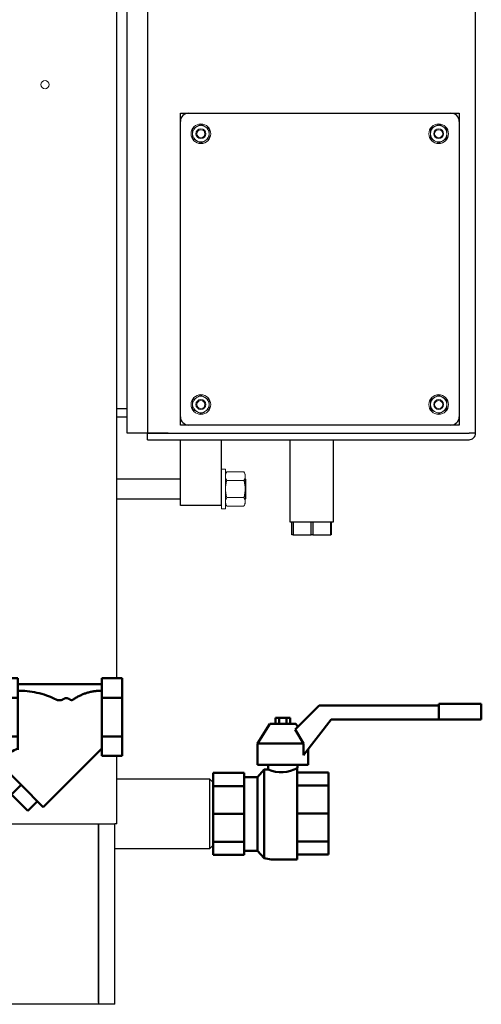
# Model space of a CAD drawing. Units: millimetres. Extents: x -4824 to 7056, y -5748 to 2652.
# Drawn here: x 2071 to 2352, y -1388 to -788 of the extents above; entities that cross this region are included whole.
import ezdxf

# ---------------------------------------------------------------- set-up
doc = ezdxf.new("R2010")
doc.units = ezdxf.units.MM
doc.header["$LTSCALE"] = 10
for name, color, linetype, lineweight in [('1', 153, 'Continuous', 30), ('AM_0', 7, 'Continuous', 50), ('AM_4', 1, 'Continuous', 18), ('AM_VIS', 7, 'Continuous', 50)]:
    doc.layers.add(name, color=color, linetype=linetype, lineweight=lineweight)

# ---------------------------------------------------------------- blocks, each defined once
blk = doc.blocks.new('filuno')
at = {"layer": 'AM_VIS'}
for p, q in [((0, 23.67), (12.39, 23.67)), ((0, 11.84), (0, 23.67)), ((12.39, 11.84), (12.39, 23.67)), ((12.39, 20.17), (63.61, 20.17)), ((63.61, 23.67), (63.61, 11.84)), ((63.61, 23.67), (76, 23.67)), ((76, 11.84), (76, 23.67)), ((0, 11.84), (12.39, 11.84)), ((0, -11.84), (0, 11.84)), ((12.39, -11.84), (12.39, 11.84)), ((12.41, 8.17), (12.39, 8.17)), ((63.61, 11.84), (63.61, -11.84)), ((63.61, 11.84), (76, 11.84)), ((76, -11.84), (76, 11.84)), ((0, -11.84), (12.39, -11.84)), ((0, -23.67), (0, -11.84)), ((12.39, -19.14), (12.39, -11.84)), ((63.61, -11.84), (63.61, -23.67)), ((63.61, -11.84), (76, -11.84)), ((76, -23.67), (76, -11.84)), ((12.39, -16.53), (12.45, -16.47)), ((0, -23.67), (5.25, -23.67)), ((1.02, -27.9), (5.25, -23.67)), ((27.89, -54.77), (63.61, -19.05)), ((63.61, -23.67), (76, -23.67)), ((27.89, -54.77), (1.02, -27.9)), ((4.53, -31.4), (-1.31, -37.24)), ((-1.31, -37.24), (8.62, -47.17)), ((14.46, -41.33), (8.62, -47.17)), ((8.62, -47.17), (18.55, -57.1)), ((24.39, -51.26), (18.55, -57.1))]:
    blk.add_line(p, q, dxfattribs=at)
for centre, major_axis, ratio, start_param, end_param in [((12.5, -0.44), (0, -16.52), 0.006402, 3.23247, 5.599404), ((31.93, -23.86), (-28.98, -4.7), 0.341999, 5.395437, 5.822887)]:
    blk.add_ellipse(centre, major_axis=major_axis, ratio=ratio, start_param=start_param, end_param=end_param, dxfattribs=at)
for points, knots in [([(35.85, 10.69), (34.38, 11.44), (32.82, 12.14), (29.36, 13.47), (27.43, 14.07), (23.53, 15.05), (21.55, 15.41), (17.63, 15.89), (15.69, 16.01), (13.39, 16.02), (12.94, 16.02), (12.49, 16.01)], [16.731065, 16.731065, 16.731065, 16.731065, 21.625826, 21.625826, 27.184952, 27.184952, 32.744078, 32.744078, 38.303204, 38.303204, 39.642019, 39.642019, 39.642019, 39.642019]), ([(63.61, 16.04), (63.44, 16.04), (63.28, 16.05), (62.43, 16.05), (61.72, 16.03), (60.27, 15.93), (59.53, 15.86), (58.06, 15.64), (57.33, 15.51), (55.91, 15.19), (55.22, 15), (53.92, 14.61), (53.25, 14.38), (51.89, 13.86), (51.21, 13.56), (49.87, 12.92), (49.21, 12.58), (47.95, 11.85), (47.34, 11.47), (46.58, 10.95), (46.38, 10.81), (46.18, 10.67)], [29.786006, 29.786006, 29.786006, 29.786006, 30.275613, 30.275613, 32.312946, 32.312946, 34.35028, 34.35028, 36.387613, 36.387613, 38.424947, 38.424947, 40.462559, 40.462559, 42.500171, 42.500171, 44.537783, 44.537783, 46.575396, 46.575396, 47.300128, 47.300128, 47.300128, 47.300128]), ([(40.07, 10.99), (39.68, 10.72), (39.25, 10.52), (38.33, 10.27), (37.86, 10.22), (36.85, 10.3), (36.33, 10.45), (35.85, 10.69)], [-4.447025, -4.447025, -4.447025, -4.447025, -3.02759, -3.02759, -1.606578, -1.606578, 0, 0, 0, 0]), ([(44.13, 10.77), (44.02, 10.86), (43.91, 10.94), (43.61, 11.14), (43.41, 11.25), (43.03, 11.41), (42.82, 11.47), (42.38, 11.56), (42.16, 11.58), (41.75, 11.58), (41.53, 11.56), (41.09, 11.47), (40.88, 11.41), (40.5, 11.25), (40.3, 11.15), (40.1, 11.01), (40.08, 11), (40.07, 10.99)], [14.947318, 14.947318, 14.947318, 14.947318, 15.333061, 15.333061, 15.948208, 15.948208, 16.561641, 16.561641, 17.175073, 17.175073, 17.787064, 17.787064, 18.399055, 18.399055, 19.010067, 19.010067, 19.06839, 19.06839, 19.06839, 19.06839]), ([(46.18, 10.67), (46.06, 10.58), (45.93, 10.52), (45.65, 10.41), (45.5, 10.38), (45.12, 10.35), (44.9, 10.38), (44.49, 10.51), (44.29, 10.62), (44.13, 10.77)], [-2.21812, -2.21812, -2.21812, -2.21812, -1.780212, -1.780212, -1.31695, -1.31695, -0.659369, -0.659369, 0, 0, 0, 0]), ([(12.43, -13.25), (12.43, -13.68), (12.44, -14.19), (12.45, -15.35), (12.45, -15.99), (12.46, -17.12), (12.46, -17.62), (12.47, -18.49), (12.47, -18.84), (12.47, -19.48), (12.47, -19.76), (12.47, -20)], [0, 0, 0, 0, 2.036072, 2.036072, 4.1606, 4.1606, 5.796234, 5.796234, 7.037764, 7.037764, 8.264028, 8.264028, 8.264028, 8.264028])]:
    blk.add_open_spline(points, degree=3, knots=knots, dxfattribs=at)
blk = doc.blocks.new('valve')
at = {"layer": 'AM_0'}
for p, q in [((137.5, 67), (163.5, 67)), ((137.5, 57.5), (137.5, 67)), ((163.5, 57.5), (163.5, 67)), ((50.09, 51.47), (64.63, 66)), ((64.63, 66), (137.5, 66)), ((27, 43), (34.5, 55)), ((50.5, 55), (34.5, 55)), ((47, 58.5), (38, 58.5)), ((38, 55), (38, 58.5)), ((40.25, 55), (40.25, 58.5)), ((44.75, 55), (44.75, 58.5)), ((47, 55), (47, 58.5)), ((51.7, 53.07), (50.5, 55)), ((72.03, 57.5), (55.11, 35.9)), ((72.03, 57.5), (163.5, 57.5)), ((55.11, 43), (50.09, 51.47)), ((27, 43), (55.11, 43)), ((27, 30), (27, 43)), ((55.11, 35.9), (55.11, 43)), ((58, 30), (58, 39.6)), ((0, -25), (0, 25)), ((0, 25), (19, 25)), ((19, -25), (19, 25)), ((27, 30), (58, 30)), ((31, 27), (27, 22.5)), ((31, -27), (31, 27)), ((33.5, 27), (31, 27)), ((33.5, 27), (33.5, 30)), ((51.28, 28.24), (51.28, -27.76)), ((51.28, 28.24), (51.28, -27.76)), ((51.28, 25.24), (70.28, 25.24)), ((51.28, 25.24), (70.28, 25.24)), ((51.5, 28), (51.5, 30)), ((70.28, 25.24), (70.28, -24.76)), ((70.28, 25.24), (70.28, -24.76)), ((27, 22.5), (19, 22.5)), ((27, -22.5), (27, 22.5)), ((70.28, 21.2), (70.28, -20.71)), ((70.28, 21.2), (70.28, -20.71)), ((19, 17), (0, 17)), ((70.28, 17.24), (51.28, 17.24)), ((70.28, 17.24), (51.28, 17.24)), ((19, 0), (0, 0)), ((0, 0), (0, -19.1)), ((70.28, 0.24), (51.28, 0.24)), ((70.28, 0.24), (51.28, 0.24)), ((19, -17), (0, -17)), ((70.28, -16.76), (51.28, -16.76)), ((70.28, -16.76), (51.28, -16.76)), ((27, -22.5), (19, -22.5)), ((31, -27), (27, -22.5)), ((19, -25), (0, -25)), ((35.28, -27.76), (31, -27)), ((51.28, -27.76), (35.28, -27.76)), ((51.28, -27.76), (35.28, -27.76)), ((70.28, -24.76), (51.28, -24.76)), ((70.28, -24.76), (51.28, -24.76))]:
    blk.add_line(p, q, dxfattribs=at)
blk.add_arc((41.44, 46.6), 21.15, 247.95406, 298.4056, dxfattribs=at)
blk = doc.blocks.new('L-BNX1000')
at = {"layer": '1'}
for p, q in [((2129.98, -1188.92), (2129.98, 51.08)), ((2348.78, -1039.59), (2348.78, -307.59)), ((2136.28, -1039.59), (2136.28, -679.59)), ((2148.78, -679.59), (2148.78, -1039.59)), ((2168.78, -849.59), (2168.78, -844.59)), ((2168.78, -844.59), (2173.78, -844.59)), ((2173.78, -844.59), (2333.78, -844.59)), ((2333.78, -844.59), (2338.78, -844.59)), ((2338.78, -844.59), (2338.78, -849.59)), ((2168.78, -1029.59), (2168.78, -849.59)), ((2338.78, -849.59), (2338.78, -1029.59)), ((2129.98, -1024.59), (2136.28, -1024.59)), ((2129.98, -1029.59), (2136.28, -1029.59)), ((2168.78, -1034.59), (2168.78, -1029.59)), ((2338.78, -1029.59), (2338.78, -1034.59)), ((2173.78, -1034.59), (2168.78, -1034.59)), ((2333.78, -1034.59), (2173.78, -1034.59)), ((2338.78, -1034.59), (2333.78, -1034.59)), ((2161.28, -1039.59), (2136.28, -1039.59)), ((2148.78, -1039.59), (2344.78, -1039.59)), ((2148.78, -1043.59), (2148.78, -1039.59)), ((2148.78, -1039.59), (2344.78, -1039.59)), ((2148.78, -1043.59), (2344.78, -1043.59)), ((2161.28, -1039.59), (2161.28, -1039.59)), ((2168.78, -1083.59), (2168.78, -1043.59)), ((2193.78, -1083.59), (2193.78, -1043.59)), ((2235.43, -1043.59), (2235.43, -1093.59)), ((2262.13, -1093.59), (2262.13, -1043.59)), ((2348.78, -1039.59), (2344.78, -1039.59)), ((2168.78, -1067.59), (2129.98, -1067.59)), ((2129.98, -1079.59), (2168.78, -1079.59)), ((2193.78, -1083.59), (2168.78, -1083.59)), ((2235.43, -1093.59), (2236.78, -1093.59)), ((2236.78, -1101.59), (2236.78, -1093.59)), ((2236.78, -1093.59), (2237.49, -1093.59)), ((2237.49, -1093.59), (2237.49, -1101.59)), ((2237.49, -1093.59), (2237.72, -1093.59)), ((2237.72, -1093.59), (2247.85, -1093.59)), ((2247.85, -1093.59), (2248.52, -1093.59)), ((2248.52, -1101.59), (2248.52, -1093.59)), ((2248.52, -1093.59), (2249.49, -1093.59)), ((2249.49, -1093.59), (2249.49, -1101.59)), ((2249.49, -1093.59), (2249.72, -1093.59)), ((2249.72, -1093.59), (2259.85, -1093.59)), ((2259.85, -1093.59), (2260.52, -1093.59)), ((2260.52, -1101.59), (2260.52, -1093.59)), ((2260.52, -1093.59), (2260.78, -1093.59)), ((2260.78, -1093.59), (2260.78, -1101.59)), ((2260.78, -1093.59), (2262.13, -1093.59)), ((2237.49, -1101.59), (2236.78, -1101.59)), ((2237.49, -1101.59), (2248.52, -1101.59)), ((2249.49, -1101.59), (2248.52, -1101.59)), ((2249.49, -1101.59), (2260.52, -1101.59)), ((2260.78, -1101.59), (2260.52, -1101.59)), ((2129.98, -1277.59), (2129.98, -1236.26)), ((2186.78, -1250.49), (2129.98, -1250.49)), ((2188.78, -1252.49), (2186.78, -1250.49)), ((2186.78, -1292.69), (2186.78, -1250.49)), ((2188.78, -1252.49), (2188.78, -1271.59)), ((2188.78, -1271.59), (2188.78, -1290.69)), ((2043.13, -1277.59), (2128.78, -1277.59)), ((2118.78, -1277.59), (2118.78, -1387.59)), ((2118.78, -1386.59), (2118.78, -1277.59)), ((2129.98, -1277.59), (2128.78, -1277.59)), ((2128.78, -1386.59), (2128.78, -1277.59)), ((2128.78, -1292.69), (2186.78, -1292.69)), ((2186.78, -1292.69), (2188.78, -1290.69)), ((2118.78, -1387.59), (128.78, -1387.59)), ((2128.78, -1387.59), (2118.78, -1387.59)), ((2128.78, -1387.59), (2128.78, -1386.59))]:
    blk.add_line(p, q, dxfattribs=at)
at = {"layer": '1', "flags": 128}
blk.add_lwpolyline([(2344.78, -1039.59), (2344.78, -1039.59), (2344.78, -1039.59), (2344.78, -1039.59), (2344.78, -1039.59), (2344.78, -1039.59), (2344.78, -1039.59), (2344.78, -1039.59), (2344.78, -1039.59)], dxfattribs=at)
at = {"layer": '1'}
for centre, radius, start, end in [((2173.78, -849.59), 5, 89.99913, 180.00011), ((2333.78, -849.59), 5, 0.00016, 90.00044), ((2173.78, -1029.59), 5, 179.99992, 270.00044), ((2333.78, -1029.59), 5, 269.99913, 359.99987), ((2344.78, -1039.59), 4, 269.99959, 359.99981)]:
    blk.add_arc(centre, radius, start, end, dxfattribs=at)
at = {"layer": 'AM_4'}
for p, q in [((2181.28, -851.32), (2183.78, -852.76)), ((2326.28, -851.32), (2328.78, -852.76)), ((2176.28, -854.2), (2178.78, -852.76)), ((2321.28, -854.2), (2323.78, -852.76)), ((2181.28, -862.86), (2178.78, -861.42)), ((2186.28, -859.98), (2183.78, -861.42)), ((2326.28, -862.86), (2323.78, -861.42)), ((2331.28, -859.98), (2328.78, -861.42)), ((2176.28, -1019.2), (2178.78, -1017.76)), ((2181.28, -1016.32), (2183.78, -1017.76)), ((2321.28, -1019.2), (2323.78, -1017.76)), ((2326.28, -1016.32), (2328.78, -1017.76)), ((2186.28, -1024.98), (2183.78, -1026.42)), ((2331.28, -1024.98), (2328.78, -1026.42)), ((2181.28, -1027.86), (2178.78, -1026.42)), ((2326.28, -1027.86), (2323.78, -1026.42)), ((2196.28, -1061.59), (2193.78, -1061.59)), ((2196.28, -1061.59), (2196.28, -1085.59)), ((2197.09, -1063.2), (2196.28, -1064.59)), ((2197.09, -1063.2), (2207.48, -1063.2)), ((2208.28, -1064.59), (2207.48, -1063.2)), ((2208.28, -1064.59), (2208.28, -1065.8)), ((2208.28, -1073.59), (2208.28, -1065.8)), ((2208.78, -1067.59), (2208.28, -1067.59)), ((2208.78, -1067.59), (2208.78, -1079.59)), ((2197.09, -1068.4), (2207.48, -1068.4)), ((2208.28, -1081.39), (2208.28, -1073.59)), ((2197.09, -1078.79), (2207.48, -1078.79)), ((2208.28, -1079.59), (2208.78, -1079.59)), ((2193.78, -1083.59), (2193.78, -1085.59)), ((2193.78, -1085.59), (2196.28, -1085.59)), ((2196.28, -1082.59), (2197.09, -1083.98)), ((2197.09, -1083.98), (2207.48, -1083.98)), ((2207.48, -1083.98), (2208.28, -1082.59)), ((2208.28, -1082.59), (2208.28, -1081.39))]:
    blk.add_line(p, q, dxfattribs=at)
for centre, radius in [((2086.25, -827.16), 2.5), ((2181.28, -857.09), 6), ((2326.28, -857.09), 6), ((2181.28, -857.09), 3), ((2181.28, -857.09), 2.45), ((2326.28, -857.09), 3), ((2326.28, -857.09), 2.45), ((2181.28, -1022.09), 6), ((2181.28, -1022.09), 3), ((2181.28, -1022.09), 2.45), ((2326.28, -1022.09), 6), ((2326.28, -1022.09), 3), ((2326.28, -1022.09), 2.45)]:
    blk.add_circle(centre, radius, dxfattribs=at)
for centre, start, end in [((2181.28, -857.09), 120, 180), ((2181.28, -857.09), 180, 240), ((2181.28, -857.09), 60, 120), ((2181.28, -857.09), 0, 60), ((2181.28, -857.09), 300, 0), ((2326.28, -857.09), 120, 180), ((2326.28, -857.09), 180, 240), ((2326.28, -857.09), 60, 120), ((2326.28, -857.09), 0, 60), ((2326.28, -857.09), 300, 0), ((2181.28, -857.09), 240, 300), ((2326.28, -857.09), 240, 300), ((2181.28, -1022.09), 120, 180), ((2181.28, -1022.09), 60, 120), ((2181.28, -1022.09), 0, 60), ((2326.28, -1022.09), 120, 180), ((2326.28, -1022.09), 60, 120), ((2326.28, -1022.09), 0, 60), ((2181.28, -1022.09), 180, 240), ((2181.28, -1022.09), 300, 0), ((2326.28, -1022.09), 180, 240), ((2326.28, -1022.09), 300, 0), ((2181.28, -1022.09), 240, 300), ((2326.28, -1022.09), 240, 300)]:
    blk.add_arc(centre, 5, start, end, dxfattribs=at)
for points, knots in [([(2178.78, -852.76), (2178.84, -852.73), (2179.69, -852.24), (2180.51, -851.76), (2181.28, -851.32)], [0, 0, 0, 0, 0.070245, 1, 1, 1, 1]), ([(2323.78, -852.76), (2323.84, -852.73), (2324.69, -852.24), (2325.51, -851.76), (2326.28, -851.32)], [0, 0, 0, 0, 0.070245, 1, 1, 1, 1]), ([(2176.28, -857.09), (2176.28, -856.83), (2176.28, -855.85), (2176.28, -854.9), (2176.28, -854.2)], [0, 0, 0, 0, 0.268639, 1, 1, 1, 1]), ([(2176.28, -859.98), (2176.28, -859.73), (2176.28, -858.79), (2176.28, -857.82), (2176.28, -857.09)], [0, 0, 0, 0, 0.2575518, 1, 1, 1, 1]), ([(2183.78, -852.76), (2183.84, -852.79), (2184.69, -853.28), (2185.51, -853.76), (2186.28, -854.2)], [0, 0, 0, 0, 0.070174, 1, 1, 1, 1]), ([(2186.28, -857.09), (2186.28, -856.83), (2186.28, -855.85), (2186.28, -854.9), (2186.28, -854.2)], [0, 0, 0, 0, 0.268639, 1, 1, 1, 1]), ([(2186.28, -859.98), (2186.28, -859.73), (2186.28, -858.79), (2186.28, -857.82), (2186.28, -857.09)], [0, 0, 0, 0, 0.2575518, 1, 1, 1, 1]), ([(2321.28, -857.09), (2321.28, -856.83), (2321.28, -855.85), (2321.28, -854.9), (2321.28, -854.2)], [0, 0, 0, 0, 0.268639, 1, 1, 1, 1]), ([(2321.28, -859.98), (2321.28, -859.73), (2321.28, -858.79), (2321.28, -857.82), (2321.28, -857.09)], [0, 0, 0, 0, 0.2575518, 1, 1, 1, 1]), ([(2328.78, -852.76), (2328.84, -852.79), (2329.69, -853.28), (2330.51, -853.76), (2331.28, -854.2)], [0, 0, 0, 0, 0.070169, 1, 1, 1, 1]), ([(2331.28, -857.09), (2331.28, -856.83), (2331.28, -855.85), (2331.28, -854.9), (2331.28, -854.2)], [0, 0, 0, 0, 0.268639, 1, 1, 1, 1]), ([(2331.28, -859.98), (2331.28, -859.73), (2331.28, -858.79), (2331.28, -857.82), (2331.28, -857.09)], [0, 0, 0, 0, 0.2575518, 1, 1, 1, 1]), ([(2178.78, -861.42), (2178.72, -861.39), (2177.88, -860.9), (2177.05, -860.42), (2176.28, -859.98)], [0, 0, 0, 0, 0.070174, 1, 1, 1, 1]), ([(2183.78, -861.42), (2183.72, -861.45), (2182.88, -861.94), (2182.05, -862.42), (2181.28, -862.86)], [0, 0, 0, 0, 0.07024, 1, 1, 1, 1]), ([(2323.78, -861.42), (2323.72, -861.39), (2322.88, -860.9), (2322.05, -860.42), (2321.28, -859.98)], [0, 0, 0, 0, 0.070179, 1, 1, 1, 1]), ([(2328.78, -861.42), (2328.72, -861.45), (2327.88, -861.94), (2327.05, -862.42), (2326.28, -862.86)], [0, 0, 0, 0, 0.07024, 1, 1, 1, 1]), ([(2176.28, -1022.09), (2176.28, -1021.83), (2176.28, -1020.85), (2176.28, -1019.9), (2176.28, -1019.2)], [0, 0, 0, 0, 0.268631, 1, 1, 1, 1]), ([(2178.78, -1017.76), (2178.84, -1017.73), (2179.69, -1017.24), (2180.51, -1016.76), (2181.28, -1016.32)], [0, 0, 0, 0, 0.070245, 1, 1, 1, 1]), ([(2183.78, -1017.76), (2183.84, -1017.79), (2184.69, -1018.28), (2185.51, -1018.76), (2186.28, -1019.2)], [0, 0, 0, 0, 0.070179, 1, 1, 1, 1]), ([(2186.28, -1022.09), (2186.28, -1021.83), (2186.28, -1020.85), (2186.28, -1019.9), (2186.28, -1019.2)], [0, 0, 0, 0, 0.268631, 1, 1, 1, 1]), ([(2321.28, -1022.09), (2321.28, -1021.83), (2321.28, -1020.85), (2321.28, -1019.9), (2321.28, -1019.2)], [0, 0, 0, 0, 0.268631, 1, 1, 1, 1]), ([(2323.78, -1017.76), (2323.84, -1017.73), (2324.69, -1017.24), (2325.51, -1016.76), (2326.28, -1016.32)], [0, 0, 0, 0, 0.070245, 1, 1, 1, 1]), ([(2328.78, -1017.76), (2328.84, -1017.79), (2329.69, -1018.28), (2330.51, -1018.76), (2331.28, -1019.2)], [0, 0, 0, 0, 0.070174, 1, 1, 1, 1]), ([(2331.28, -1022.09), (2331.28, -1021.83), (2331.28, -1020.85), (2331.28, -1019.9), (2331.28, -1019.2)], [0, 0, 0, 0, 0.268631, 1, 1, 1, 1]), ([(2176.28, -1024.98), (2176.28, -1024.73), (2176.28, -1023.79), (2176.28, -1022.82), (2176.28, -1022.09)], [0, 0, 0, 0, 0.2575518, 1, 1, 1, 1]), ([(2178.78, -1026.42), (2178.72, -1026.39), (2177.88, -1025.9), (2177.05, -1025.42), (2176.28, -1024.98)], [0, 0, 0, 0, 0.070174, 1, 1, 1, 1]), ([(2186.28, -1024.98), (2186.28, -1024.73), (2186.28, -1023.79), (2186.28, -1022.82), (2186.28, -1022.09)], [0, 0, 0, 0, 0.2575518, 1, 1, 1, 1]), ([(2321.28, -1024.98), (2321.28, -1024.73), (2321.28, -1023.79), (2321.28, -1022.82), (2321.28, -1022.09)], [0, 0, 0, 0, 0.2575518, 1, 1, 1, 1]), ([(2323.78, -1026.42), (2323.72, -1026.39), (2322.88, -1025.9), (2322.05, -1025.42), (2321.28, -1024.98)], [0, 0, 0, 0, 0.070179, 1, 1, 1, 1]), ([(2331.28, -1024.98), (2331.28, -1024.73), (2331.28, -1023.79), (2331.28, -1022.82), (2331.28, -1022.09)], [0, 0, 0, 0, 0.2575518, 1, 1, 1, 1]), ([(2183.78, -1026.42), (2183.72, -1026.45), (2182.88, -1026.94), (2182.05, -1027.42), (2181.28, -1027.86)], [0, 0, 0, 0, 0.070245, 1, 1, 1, 1]), ([(2328.78, -1026.42), (2328.72, -1026.45), (2327.88, -1026.94), (2327.05, -1027.42), (2326.28, -1027.86)], [0, 0, 0, 0, 0.070245, 1, 1, 1, 1]), ([(2196.28, -1065.8), (2196.28, -1065.74), (2196.29, -1065.27), (2196.47, -1064.39), (2196.88, -1063.6), (2197.09, -1063.2)], [0, 0, 0, 0, 0.0700861, 0.5307827, 1, 1, 1, 1]), ([(2197.09, -1068.4), (2196.86, -1067.97), (2196.41, -1067.12), (2196.32, -1066.24), (2196.28, -1065.8)], [0, 0, 0, 0, 0.495461, 1, 1, 1, 1]), ([(2208.28, -1065.8), (2208.28, -1065.74), (2208.27, -1065.27), (2208.1, -1064.39), (2207.69, -1063.6), (2207.48, -1063.2)], [0, 0, 0, 0, 0.070087, 0.53079, 1, 1, 1, 1]), ([(2207.48, -1068.4), (2207.7, -1067.97), (2208.16, -1067.12), (2208.24, -1066.24), (2208.28, -1065.8)], [0, 0, 0, 0, 0.495461, 1, 1, 1, 1]), ([(2196.28, -1073.59), (2196.28, -1073.47), (2196.29, -1072.54), (2196.47, -1070.78), (2196.88, -1069.19), (2197.09, -1068.4)], [0, 0, 0, 0, 0.0700917, 0.5307819, 1, 1, 1, 1]), ([(2197.09, -1078.79), (2196.86, -1077.94), (2196.41, -1076.24), (2196.32, -1074.48), (2196.28, -1073.59)], [0, 0, 0, 0, 0.495458, 1, 1, 1, 1]), ([(2208.28, -1073.59), (2208.28, -1073.47), (2208.27, -1072.54), (2208.1, -1070.78), (2207.69, -1069.19), (2207.48, -1068.4)], [0, 0, 0, 0, 0.070092, 0.530789, 1, 1, 1, 1]), ([(2207.48, -1078.79), (2207.7, -1077.94), (2208.16, -1076.24), (2208.24, -1074.48), (2208.28, -1073.59)], [0, 0, 0, 0, 0.495458, 1, 1, 1, 1]), ([(2196.28, -1081.39), (2196.29, -1081.15), (2196.34, -1080.27), (2196.77, -1079.41), (2197.09, -1078.79)], [0, 0, 0, 0, 0.268636, 1, 1, 1, 1]), ([(2208.28, -1081.39), (2208.27, -1081.15), (2208.23, -1080.27), (2207.79, -1079.41), (2207.48, -1078.79)], [0, 0, 0, 0, 0.268636, 1, 1, 1, 1]), ([(2197.09, -1083.98), (2196.96, -1083.77), (2196.49, -1082.92), (2196.37, -1082.04), (2196.28, -1081.39)], [0, 0, 0, 0, 0.257548, 1, 1, 1, 1]), ([(2207.48, -1083.98), (2207.6, -1083.77), (2208.07, -1082.92), (2208.19, -1082.04), (2208.28, -1081.39)], [0, 0, 0, 0, 0.257548, 1, 1, 1, 1])]:
    blk.add_open_spline(points, degree=3, knots=knots, dxfattribs=at)
at = {"layer": 'AM_0'}
for name, p in [('filuno', (2057.28, -1212.59)), ('valve', (2188.78, -1271.59))]:
    blk.add_blockref(name, p, dxfattribs=at)

msp = doc.modelspace()

# ---------------------------------------------------------------- block references
at = {"layer": 'AM_0'}
msp.add_blockref('L-BNX1000', (0, 0), dxfattribs=at)

doc.saveas('drawing.dxf')
